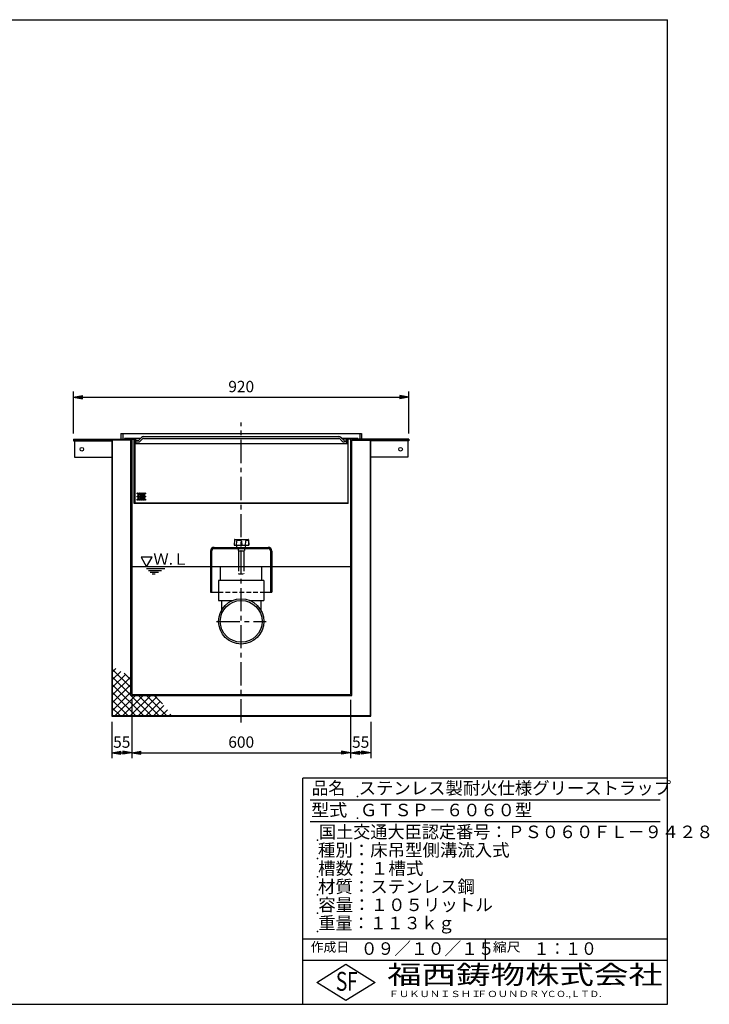
# Model space of a CAD drawing. Extents: x 5 to 396, y 10 to 280.
# Drawn here: x 207 to 396, y 10 to 280 of the extents above; entities that cross this region are included whole.
import ezdxf

# ---------------------------------------------------------------- set-up
doc = ezdxf.new("R2010")
doc.units = 0
doc.header["$LTSCALE"] = 0.2
doc.linetypes.add('CENTER', pattern=[50.8, 31.75, -6.35, 6.35, -6.35])
doc.linetypes.add('HIDDEN', pattern=[9.525, 6.35, -3.175])
doc.layers.get('0').update_dxf_attribs({"linetype": 'CONTINUOUS'})
doc.layers.get('DEFPOINTS').update_dxf_attribs({"linetype": 'CONTINUOUS'})
for name, color, linetype in [('LAY-10', 7, 'CONTINUOUS'), ('LAY-20', 7, 'CONTINUOUS'), ('LAY-255', 7, 'CONTINUOUS')]:
    doc.layers.add(name, color=color, linetype=linetype)
doc.styles.add('EXCADDIM1', font='simplex', dxfattribs={"width": 0.84, "bigfont": 'bigfont'})
doc.styles.add('EXCADSTD', font='simplex', dxfattribs={"bigfont": 'bigfont'})
doc.styles.get("Standard").update_dxf_attribs({"font": 'simplex', "bigfont": 'bigfont'})
doc.dimstyles.new('ISO-25', dxfattribs={"dimtxt": 2.5, "dimasz": 2.5, "dimexe": 1.25, "dimexo": 0.625, "dimtad": 1, "dimtxsty": 'STANDARD', "dimcen": 2.5, "dimazin": 3, "dimtfac": 1, "dimtmove": 0, "dimatfit": 3})

# ---------------------------------------------------------------- blocks, each defined once
blk = doc.blocks.new('EX_BNORM')
at = {"color": 0, "linetype": 'CONTINUOUS'}
for p, q in [((0, 0), (-1, 0.17)), ((-1, 0.17), (-1, -0.17)), ((0, 0), (-1, 0.08)), ((0, 0), (-1, 0)), ((0, 0), (-1, -0.17)), ((0, 0), (-1, -0.08))]:
    blk.add_line(p, q, dxfattribs=at)
blk = doc.blocks.new('*D21')
at = {"layer": 'DEFPOINTS', "color": 0}
for p in [(314.1, 176.5), (222.1, 165), (314.1, 165)]:
    blk.add_point(p, dxfattribs=at)
at = {"layer": 'LAY-20', "color": 4, "linetype": 'CONTINUOUS'}
for p, q in [((222.1, 166.5), (222.1, 178)), ((224.6, 176.5), (311.6, 176.5)), ((314.1, 166.5), (314.1, 178))]:
    blk.add_line(p, q, dxfattribs=at)
at = {"layer": 'LAY-20', "color": 4, "xscale": 2.5, "yscale": 2.5, "zscale": 2.5, "rotation": 180}
blk.add_blockref('EX_BNORM', (222.1, 176.5), dxfattribs=at)
at = {"layer": 'LAY-20', "color": 4, "xscale": 2.5, "yscale": 2.5, "zscale": 2.5}
blk.add_blockref('EX_BNORM', (314.1, 176.5), dxfattribs=at)
at = {"layer": 'LAY-20', "color": 7, "insert": (268.1, 179), "char_height": 3.118, "attachment_point": 5, "style": 'EXCADDIM1'}
blk.add_mtext('920', dxfattribs=at)
blk = doc.blocks.new('*D22')
at = {"layer": 'DEFPOINTS', "color": 0}
for p in [(238.1, 95), (298.1, 95), (298.1, 79)]:
    blk.add_point(p, dxfattribs=at)
at = {"layer": 'LAY-20', "color": 4, "linetype": 'CONTINUOUS'}
for p, q in [((238.1, 93.5), (238.1, 77.5)), ((298.1, 93.5), (298.1, 77.5)), ((240.6, 79), (295.6, 79))]:
    blk.add_line(p, q, dxfattribs=at)
at = {"layer": 'LAY-20', "color": 4, "xscale": 2.5, "yscale": 2.5, "zscale": 2.5, "rotation": 180}
blk.add_blockref('EX_BNORM', (238.1, 79), dxfattribs=at)
at = {"layer": 'LAY-20', "color": 4, "xscale": 2.5, "yscale": 2.5, "zscale": 2.5}
blk.add_blockref('EX_BNORM', (298.1, 79), dxfattribs=at)
at = {"layer": 'LAY-20', "color": 7, "insert": (268.1, 81.5), "char_height": 3.118, "attachment_point": 5, "style": 'EXCADDIM1'}
blk.add_mtext('600', dxfattribs=at)
blk = doc.blocks.new('*D23')
at = {"layer": 'DEFPOINTS', "color": 0}
for p in [(303.6, 89), (298.1, 79), (298.1, 79)]:
    blk.add_point(p, dxfattribs=at)
at = {"layer": 'LAY-20', "color": 4, "linetype": 'CONTINUOUS'}
for p, q in [((303.6, 87.5), (303.6, 77.5)), ((301.1, 79), (300.6, 79))]:
    blk.add_line(p, q, dxfattribs=at)
at = {"layer": 'LAY-20', "color": 4, "xscale": 2.5, "yscale": 2.5, "zscale": 2.5, "rotation": 180}
blk.add_blockref('EX_BNORM', (298.1, 79), dxfattribs=at)
at = {"layer": 'LAY-20', "color": 4, "xscale": 2.5, "yscale": 2.5, "zscale": 2.5}
blk.add_blockref('EX_BNORM', (303.6, 79), dxfattribs=at)
at = {"layer": 'LAY-20', "color": 7, "insert": (300.85, 81.5), "char_height": 3.118, "attachment_point": 5, "style": 'EXCADDIM1'}
blk.add_mtext('55', dxfattribs=at)
blk = doc.blocks.new('*D24')
at = {"layer": 'DEFPOINTS', "color": 0}
for p in [(232.6, 89), (238.1, 79), (238.1, 79)]:
    blk.add_point(p, dxfattribs=at)
at = {"layer": 'LAY-20', "color": 4, "linetype": 'CONTINUOUS'}
for p, q in [((232.6, 87.5), (232.6, 77.5)), ((235.1, 79), (235.6, 79))]:
    blk.add_line(p, q, dxfattribs=at)
at = {"layer": 'LAY-20', "color": 4, "xscale": 2.5, "yscale": 2.5, "zscale": 2.5, "rotation": 180}
blk.add_blockref('EX_BNORM', (232.6, 79), dxfattribs=at)
at = {"layer": 'LAY-20', "color": 4, "xscale": 2.5, "yscale": 2.5, "zscale": 2.5}
blk.add_blockref('EX_BNORM', (238.1, 79), dxfattribs=at)
at = {"layer": 'LAY-20', "color": 7, "insert": (235.35, 81.5), "char_height": 3.118, "attachment_point": 5, "style": 'EXCADDIM1'}
blk.add_mtext('55', dxfattribs=at)

msp = doc.modelspace()

# ---------------------------------------------------------------- linework, layer by layer
at = {"layer": 'LAY-10', "color": 2, "linetype": 'CENTER'}
for p, q in [((268.1, 87.3), (268.1, 169.5)), ((261.35, 115), (274.95, 115))]:
    msp.add_line(p, q, dxfattribs=at)
at = {"layer": 'LAY-10', "color": 7, "linetype": 'CONTINUOUS'}
for p, q in [((222.1, 165), (222.1, 164.54)), ((222.1, 165), (238.9, 165)), ((235.1, 166.5), (235.1, 165)), ((235.1, 166.5), (301.1, 166.5)), ((235.6, 166.5), (235.6, 165)), ((236.1, 165.2), (236.1, 165)), ((240.496, 165.2), (236.1, 165.2)), ((238.1, 165), (238.1, 95)), ((238.75, 147.35), (238.75, 165)), ((238.9, 165), (238.9, 147.5)), ((239.1, 165.2), (239.1, 163.7)), ((240.084, 164.788), (240.762, 165.466)), ((241.116, 165.112), (240.438, 164.434)), ((241.328, 165.7), (294.872, 165.7)), ((295.084, 165.112), (295.762, 164.434)), ((296.116, 164.788), (295.438, 165.466)), ((300.1, 165.2), (295.704, 165.2)), ((297.1, 163.7), (297.1, 165.197)), ((314.1, 165), (297.3, 165)), ((297.3, 165), (297.3, 147.5)), ((297.45, 147.35), (297.45, 165)), ((298.1, 165), (298.1, 95)), ((300.1, 165.2), (300.1, 165)), ((300.6, 166.5), (300.6, 165)), ((301.1, 166.5), (301.1, 165)), ((314.1, 165), (314.1, 164.54)), ((237.8, 164.7), (222.1, 164.7)), ((222.1, 164.54), (232.6, 164.54)), ((222.4, 164.54), (222.4, 160)), ((232.6, 164.54), (232.6, 89)), ((232.76, 164.7), (232.76, 89.16)), ((237.8, 94.7), (237.8, 164.7)), ((239.1, 163.7), (238.9, 163.7)), ((239.1, 164.7), (239.872, 164.7)), ((239.1, 164.2), (239.872, 164.2)), ((297.1, 163.7), (239.1, 163.7)), ((297.1, 164.7), (296.328, 164.7)), ((297.1, 164.2), (296.328, 164.2)), ((297.3, 163.7), (297.1, 163.7)), ((298.4, 164.7), (314.1, 164.7)), ((298.4, 94.7), (298.4, 164.7)), ((303.44, 164.7), (303.44, 89.16)), ((314.1, 164.54), (303.6, 164.54)), ((303.6, 89), (303.6, 164.54)), ((313.8, 164.54), (313.8, 160)), ((222.4, 160), (232.6, 160)), ((313.8, 160), (303.6, 160)), ((297.45, 147.35), (238.75, 147.35)), ((238.9, 147.5), (297.3, 147.5)), ((260.7, 135.3), (275.5, 135.3)), ((260.7, 135), (275.5, 135)), ((266.233, 137.405), (266.154, 135.9)), ((266.154, 135.9), (270.195, 135.9)), ((266.333, 137.5), (270.016, 137.5)), ((266.805, 136.988), (266.748, 135.9)), ((266.941, 135.383), (266.85, 135.9)), ((267.234, 135), (267.234, 134.43)), ((268.192, 136.988), (268.249, 135.9)), ((268.966, 135), (268.966, 134.43)), ((269.268, 137.005), (269.21, 135.9)), ((269.259, 135.383), (269.35, 135.9)), ((270.08, 137.005), (270.138, 135.9)), ((270.116, 137.405), (270.195, 135.9)), ((259.7, 134.3), (259.7, 123)), ((260, 134.3), (260, 123)), ((267.35, 134.397), (267.35, 130)), ((267.667, 134.36), (268.533, 134.36)), ((268.85, 134.397), (268.85, 130)), ((276.2, 123), (276.2, 134.3)), ((276.5, 134.3), (276.5, 123)), ((298.1, 130), (238.1, 130)), ((262.4, 126.2), (262.4, 130)), ((273.8, 126.2), (273.8, 130)), ((242.15, 129.5), (247.15, 129.5)), ((242.65, 129), (246.284, 129)), ((243.15, 128.5), (245.418, 128.5)), ((243.65, 128), (244.552, 128)), ((274.3, 126.2), (261.9, 126.2)), ((261.9, 126.2), (261.9, 120.75)), ((274.3, 126.2), (274.3, 120.75)), ((259.7, 123), (261.9, 123)), ((274.3, 123), (276.5, 123)), ((261.9, 120.75), (265.781, 120.75)), ((262.71, 120.75), (262.71, 118.064)), ((270.419, 120.75), (274.3, 120.75)), ((273.49, 120.75), (273.49, 118.064)), ((232.76, 101.117), (233.692, 102.048)), ((237.8, 96.874), (232.76, 101.914)), ((232.76, 98.995), (235.061, 101.296)), ((232.76, 96.874), (236.43, 100.544)), ((237.8, 98.995), (236.034, 100.761)), ((237.8, 94.753), (232.76, 99.793)), ((232.76, 94.753), (237.799, 99.791)), ((232.76, 92.631), (237.8, 97.671)), ((241.271, 89.16), (232.76, 97.671)), ((232.76, 90.51), (237.8, 95.55)), ((239.15, 89.16), (232.76, 95.55)), ((233.531, 89.16), (239.071, 94.7)), ((235.653, 89.16), (241.193, 94.7)), ((237.774, 89.16), (243.314, 94.7)), ((237.8, 94.7), (298.4, 94.7)), ((243.393, 89.16), (237.853, 94.7)), ((238.1, 95), (298.1, 95)), ((245.514, 89.16), (239.974, 94.7)), ((247.635, 89.16), (242.095, 94.7)), ((246.547, 92.37), (244.217, 94.7)), ((237.029, 89.16), (232.76, 93.429)), ((239.895, 89.16), (245.011, 94.276)), ((242.017, 89.16), (245.958, 93.101)), ((244.138, 89.16), (246.904, 91.926)), ((234.907, 89.16), (232.76, 91.307)), ((232.786, 89.16), (232.76, 89.186)), ((232.76, 89.16), (303.44, 89.16)), ((246.259, 89.16), (247.85, 90.751)), ((248.381, 89.16), (248.797, 89.576)), ((232.6, 89), (303.6, 89))]:
    msp.add_line(p, q, dxfattribs=at)
at = {"layer": 'LAY-10', "color": 7, "linetype": 'HIDDEN'}
for p, q in [((267.35, 130), (267.35, 128)), ((268.85, 130), (268.85, 128)), ((267.35, 128), (268.85, 128)), ((261.9, 123), (274.3, 123))]:
    msp.add_line(p, q, dxfattribs=at)
at = {"layer": 'LAY-10', "color": 7, "linetype": 'CONTINUOUS', "flags": 128}
for points in [[(241.328, 165.2), (268.1, 165.2), (294.872, 165.2)], [(242.15, 130), (243.65, 132.598), (240.65, 132.598), (242.15, 130)]]:
    msp.add_lwpolyline(points, dxfattribs=at)
at = {"layer": 'LAY-10', "color": 7, "linetype": 'CONTINUOUS'}
for centre, radius in [((224.4, 162.2), 0.5), ((311.8, 162.2), 0.5), ((239.707, 150.102), 0.15), ((239.707, 149.236), 0.15), ((239.707, 148.37), 0.15), ((239.957, 149.669), 0.15), ((239.957, 148.803), 0.15), ((240.207, 150.102), 0.15), ((240.207, 149.236), 0.15), ((240.207, 148.37), 0.15), ((240.457, 149.669), 0.15), ((240.457, 148.803), 0.15), ((240.707, 150.102), 0.15), ((240.707, 149.236), 0.15), ((240.707, 148.37), 0.15), ((240.957, 149.669), 0.15), ((240.957, 148.803), 0.15), ((241.207, 150.102), 0.15), ((241.207, 149.236), 0.15), ((241.207, 148.37), 0.15), ((241.457, 149.669), 0.15), ((241.457, 148.803), 0.15), ((241.707, 150.102), 0.15), ((241.707, 149.236), 0.15), ((241.707, 148.37), 0.15), ((268.1, 115), 6.2), ((268.1, 115), 5.728)]:
    msp.add_circle(centre, radius, dxfattribs=at)
for centre, radius, start, end in [((239.872, 165), 0.3, 270, 315), ((241.328, 164.9), 0.8, 90, 135), ((241.328, 164.9), 0.3, 90, 135), ((294.872, 164.9), 0.8, 45, 90), ((294.872, 164.9), 0.3, 45, 90), ((296.328, 165), 0.3, 225, 270), ((239.872, 165), 0.8, 270, 315), ((296.328, 165), 0.8, 225, 270), ((260.7, 134.3), 1, 90, 180), ((260.7, 134.3), 0.7, 90, 180), ((266.333, 137.4), 0.1, 90, 177), ((266.905, 136.983), 0.1, 112.31675, 177), ((267.499, 135.536), 1.664, 67.68325, 112.31675), ((267.04, 135.4), 0.1, 190, 270), ((268.092, 136.983), 0.1, 3, 67.68325), ((269.16, 135.4), 0.1, 270, 350), ((269.368, 137), 0.1, 126.22104, 177), ((269.674, 136.582), 0.618, 53.77896, 126.22104), ((270.016, 137.4), 0.1, 3, 90), ((269.981, 137), 0.1, 3, 53.77896), ((275.5, 134.3), 1, 0, 90), ((275.5, 134.3), 0.7, 0, 90), ((267.667, 135.727), 1.367, 251.53109, 288.46891), ((268.533, 135.727), 1.367, 251.53109, 288.46891)]:
    msp.add_arc(centre, radius, start, end, dxfattribs=at)
at = {"layer": 'LAY-255', "color": 7, "linetype": 'CONTINUOUS'}
for p, q in [((5, 280), (385, 280)), ((385, 10), (385, 280)), ((285, 10), (285, 72)), ((385, 72), (285, 72)), ((385, 22), (285, 22)), ((288.8, 16), (296.8, 21)), ((296.8, 21), (304.8, 16)), ((296.8, 11), (288.8, 16)), ((304.8, 16), (296.8, 11)), ((5, 10), (385, 10))]:
    msp.add_line(p, q, dxfattribs=at)
at = {"layer": 'LAY-255', "color": 4, "linetype": 'CONTINUOUS'}
for p, q in [((383, 66), (287, 66)), ((383, 60), (287, 60)), ((285, 28), (385, 28)), ((335, 28), (335, 22))]:
    msp.add_line(p, q, dxfattribs=at)
at = {"layer": 'LAY-255', "color": 7, "linetype": 'CONTINUOUS'}
for p in [(300, 67), (300, 61), (289, 55), (289, 50), (289, 45), (289, 40), (289, 40), (289, 35), (289, 30)]:
    msp.add_point(p, dxfattribs=at)

# ---------------------------------------------------------------- texts
at = {"layer": 'LAY-10', "color": 7, "linetype": 'CONTINUOUS', "style": 'EXCADSTD', "width": 0.995745}
msp.add_text('Ｗ.Ｌ', height=3.1181, dxfattribs=at).set_placement((243.99, 130.535))
at = {"layer": 'LAY-255', "color": 7, "linetype": 'CONTINUOUS', "style": 'EXCADSTD'}
for s, height, width, p in [('品名', 3.4375, 0.978839, (287.422, 67.563)), ('ステンレス製耐火仕様グリーストラップ', 3.4375, 1.014715, (300.312, 67.563)), ('型式', 3.4375, 1.056348, (287.266, 61.563)), ('ＧＴＳＰ－６０６０型', 3.4375, 1.005413, (300.688, 61.563)), ('国土交通大臣認定番号：ＰＳ０６０ＦＬ－９４２８', 3.4375, 1.002842, (289.391, 55.563)), ('種別：床吊型側溝流入式', 3.4375, 1.018792, (289.141, 50.563)), ('槽数：１槽式', 3.4375, 1.026878, (289.172, 45.563)), ('材質：ステンレス鋼', 3.4375, 1.019934, (289.141, 40.563)), ('容量：１０５リットル', 3.4375, 1.020714, (289.219, 35.563)), ('重量：１１３ｋｇ', 3.4375, 0.997188, (289.281, 30.563)), ('作成日', 2.5781, 1.00063, (287.152, 24.422)), ('０９／１０／１５', 3.4375, 0.977953, (300.891, 23.562)), ('縮尺', 2.5781, 1.080709, (337.105, 24.422)), ('１：１０', 3.4375, 0.924386, (348.281, 23.562)), ('S', 5.156, 0.758268, (294.034, 13.719)), ('F', 5.156, 0.744095, (297.105, 13.749)), ('福西鋳物株式会社', 5.1562, 1.342686, (308.138, 15.544)), ('ＦＵＫＵＮＩＳＨＩ', 1.7188, 1.204799, (308.509, 11.981)), ('ＦＯＵＮＤＲＹ', 1.7188, 1.217207, (332.704, 11.981)), ('ＣＯ.,ＬＴＤ.', 1.7188, 1.097168, (351.924, 11.981))]:
    msp.add_text(s, height=height, dxfattribs=dict(at, width=width)).set_placement(p)

# ---------------------------------------------------------------- dimensions: what is measured, and where the dimension line sits
at = {"layer": 'LAY-20', "color": 4, "linetype": 'CONTINUOUS'}
for base, p1, p2, override, picture, middle in [((314.1, 176.5), (222.1, 165), (314.1, 165), {"dimtxt": 3.11811, "dimasz": 2.5, "dimexe": 1.5, "dimexo": 1.5, "dimgap": 0, "dimtad": 1, "dimjust": 0, "dimtih": 0, "dimtoh": 0, "dimdec": 1, "dimlfac": 10, "dimzin": 8, "dimlunit": 2, "dimtxsty": 'EXCADDIM1', "dimblk1": 'EX_BNORM', "dimblk2": 'EX_BNORM', "dimsah": 1, "dimse1": 0, "dimse2": 0, "dimclrd": 4, "dimclre": 4, "dimclrt": 7, "dimtmove": 2}, '*D21', (268.1, 179)), ((298.1, 79), (238.1, 95), (298.1, 95), {"dimtxt": 3.11811, "dimasz": 2.5, "dimexe": 1.5, "dimexo": 1.5, "dimgap": 0, "dimtad": 1, "dimjust": 0, "dimtih": 0, "dimtoh": 0, "dimdec": 1, "dimlfac": 10, "dimzin": 8, "dimlunit": 2, "dimtxsty": 'EXCADDIM1', "dimblk1": 'EX_BNORM', "dimblk2": 'EX_BNORM', "dimsah": 1, "dimse1": 0, "dimse2": 0, "dimclrd": 4, "dimclre": 4, "dimclrt": 7, "dimtmove": 2}, '*D22', (268.1, 81.5)), ((238.1, 79), (232.6, 89), (238.1, 79), {"dimtxt": 3.11811, "dimasz": 2.5, "dimexe": 1.5, "dimexo": 1.5, "dimgap": 0, "dimtad": 1, "dimjust": 0, "dimtih": 0, "dimtoh": 0, "dimdec": 1, "dimlfac": 10, "dimzin": 8, "dimlunit": 2, "dimtxsty": 'EXCADDIM1', "dimblk1": 'EX_BNORM', "dimblk2": 'EX_BNORM', "dimsah": 1, "dimse1": 0, "dimse2": 1, "dimclrd": 4, "dimclre": 4, "dimclrt": 7, "dimtmove": 2}, '*D24', (235.35, 81.5)), ((298.1, 79), (303.6, 89), (298.1, 79), {"dimtxt": 3.11811, "dimasz": 2.5, "dimexe": 1.5, "dimexo": 1.5, "dimgap": 0, "dimtad": 1, "dimjust": 0, "dimtih": 0, "dimtoh": 0, "dimdec": 1, "dimlfac": 10, "dimzin": 8, "dimlunit": 2, "dimtxsty": 'EXCADDIM1', "dimblk1": 'EX_BNORM', "dimblk2": 'EX_BNORM', "dimsah": 1, "dimse1": 0, "dimse2": 1, "dimclrd": 4, "dimclre": 4, "dimclrt": 7, "dimtmove": 2}, '*D23', (300.85, 81.5))]:
    dim = msp.add_linear_dim(base=base, p1=p1, p2=p2, dimstyle='ISO-25', override=override, dxfattribs=at)
    dim.commit()
    dim.dimension.update_dxf_attribs({"geometry": picture, "text_midpoint": middle, "dimtype": 160})

doc.saveas('drawing.dxf')
